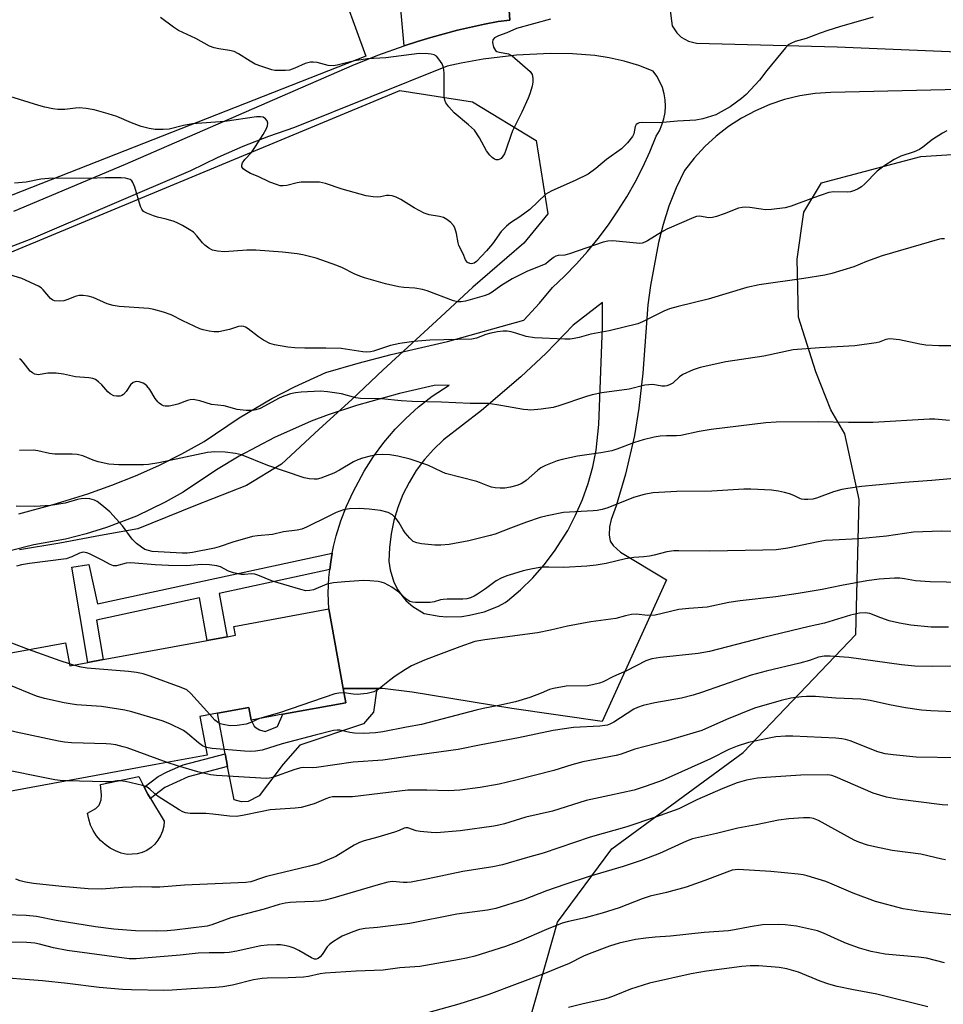
# Model space of a CAD drawing. Units: inches. Extents: x 1303766 to 1309766, y 553447 to 557448.
# Drawn here: x 1308458 to 1308720, y 554595 to 554874 of the extents above; entities that cross this region are included whole.
import ezdxf

# ---------------------------------------------------------------- set-up
doc = ezdxf.new("R2010")
doc.units = ezdxf.units.IN
doc.header["$MEASUREMENT"] = 0
for name, color, linetype in [('BLDG-Footprint', 5, 'Continuous'), ('CULTRL-Pad', 6, 'Continuous'), ('NTRL-Pasture Land', 2, 'Continuous'), ('NTRL-Trees', 3, 'Continuous'), ('TRANS-Driveway', 251, 'Continuous'), ('TRANS-Non Street Sidewalk', 7, 'Continuous'), ('Undefined', 1, 'Continuous')]:
    doc.layers.add(name, color=color, linetype=linetype)

msp = doc.modelspace()

# ---------------------------------------------------------------- linework, layer by layer
at = {"layer": 'BLDG-Footprint', "elevation": 424.85}
msp.add_lwpolyline([(1308545.59, 554707.12), (1308549.7, 554684.52), (1308550.44, 554680.47), (1308532.6, 554677.19), (1308523.54, 554675.52), (1308522.87, 554679.17), (1308514.04, 554677.55), (1308509.02, 554676.62), (1308511.04, 554665.62), (1308496.5, 554662.94), (1308491.83, 554662.08), (1308433.88, 554651.42), (1308426.89, 554689.44), (1308470.89, 554697.53), (1308472.1, 554690.99), (1308477.15, 554691.92), (1308481.55, 554692.73), (1308511.11, 554698.17), (1308516.73, 554699.2), (1308519.11, 554699.64), (1308518.63, 554702.18)], close=True, dxfattribs=at)
at = {"layer": 'CULTRL-Pad'}
for points in [[(1308555.45, 554674.46), (1308537.4, 554668.4), (1308532.67, 554663.06), (1308525.84, 554654.01), (1308522.72, 554652.41), (1308520.82, 554652.33), (1308518.77, 554652.94), (1308516.86, 554662.38), (1308516.54, 554663.97), (1308516.18, 554665.96), (1308514.04, 554677.55), (1308522.87, 554679.17), (1308523.54, 554675.52), (1308524.45, 554673.83), (1308524.96, 554673.33), (1308525.96, 554672.76), (1308527.54, 554672.34), (1308531.04, 554673.71), (1308532.6, 554677.19), (1308550.44, 554680.47), (1308549.7, 554684.52), (1308559.21, 554684.51), (1308558.31, 554677.77)], [(1308491.23, 554637.54), (1308488.36, 554637.37), (1308486.67, 554637.76), (1308485.04, 554638.38), (1308483.5, 554639.19), (1308482.08, 554640.19), (1308480.79, 554641.37), (1308479.68, 554642.7), (1308478.73, 554644.17), (1308477.99, 554645.74), (1308477.45, 554647.4), (1308477.14, 554649.11), (1308479.44, 554650.43), (1308480.41, 554651.39), (1308480.95, 554652.94), (1308481.06, 554654.23), (1308480.78, 554657.27), (1308491.66, 554659.55), (1308493.22, 554656.52), (1308494.24, 554654.53), (1308494.98, 554653.29), (1308498.85, 554646.83), (1308498.73, 554645.4), (1308498.39, 554643.99), (1308497.85, 554642.66), (1308497.11, 554641.42), (1308496.2, 554640.31), (1308495.13, 554639.34), (1308493.92, 554638.55), (1308492.62, 554637.94)]]:
    msp.add_lwpolyline(points, close=True, dxfattribs=at)
at = {"layer": 'NTRL-Pasture Land'}
msp.add_lwpolyline([(1308589.77, 554544.97), (1308610.55, 554618.11), (1308625.97, 554639.01), (1308663.22, 554666.37), (1308695.27, 554699.89), (1308696.16, 554738.19), (1308692.14, 554756.83), (1308688.19, 554763.71), (1308683.9, 554774.51), (1308678.95, 554790.01), (1308678.55, 554806.47), (1308680.52, 554819.81), (1308685.49, 554828.15), (1308713.68, 554835.66), (1308753.49, 554838.23)], dxfattribs=at)
at = {"layer": 'NTRL-Trees'}
for points in [[(1308547.73, 554887.32), (1308556.12, 554864.09), (1308363.54, 554788.46)], [(1308440.47, 554802.3), (1308565.8, 554854.41), (1308586.45, 554851.18), (1308604.52, 554840.21), (1308607.78, 554819.38), (1308600.99, 554811.03), (1308586.47, 554798.5), (1308576.23, 554788.95), (1308561.09, 554775.02), (1308552.14, 554766.6), (1308542.91, 554758.18), (1308532.16, 554748.2), (1308522.26, 554742.23), (1308507.73, 554736.53), (1308491.39, 554729.88), (1308480.76, 554727.98), (1308469.25, 554725.84), (1308457.75, 554723.88)]]:
    msp.add_lwpolyline(points, dxfattribs=at)
at = {"layer": 'TRANS-Driveway'}
msp.add_lwpolyline([(1308596.08, 554888.78), (1308597.05, 554874.39), (1308593.73, 554874.02), (1308589.86, 554873.21), (1308582.16, 554871.48), (1308578.34, 554870.51), (1308574.54, 554869.44), (1308570.75, 554868.31), (1308567.01, 554867.07), (1308562.42, 554917.2), (1308567.35, 554919.65), (1308568.29, 554915.57), (1308574.86, 554917.09), (1308578.33, 554890.2), (1308580.63, 554887.73)], close=True, dxfattribs=at)
for points in [[(1308639.63, 554899.38, 0), (1308643.14, 554872.78, 0), (1308644.4, 554870.78, 0), (1308645.68, 554869.55, 0), (1308647.69, 554868.39, 0), (1308649.99, 554867.81, 0), (1308689.96, 554866.78, 0), (1308733.21, 554864.97, 0), (1308759.31, 554865.74, 0), (1308764.12, 554866.18, 0), (1308768.92, 554866.83, 0), (1308773.67, 554867.7, 0), (1308778.39, 554868.78, 0), (1308783.05, 554870.06, 0), (1308787.65, 554871.56, 0), (1308792.17, 554873.26, 0), (1308796.62, 554875.16, 0)], [(1308456.22, 554820.14, 0), (1308487.9, 554833.49, 0), (1308552.24, 554861.51, 0), (1308559.56, 554864.46, 0), (1308567.01, 554867.07, 0), (1308570.75, 554868.31, 0), (1308574.54, 554869.44, 0), (1308578.34, 554870.51, 0), (1308582.16, 554871.48, 0), (1308589.86, 554873.21, 0), (1308593.73, 554874.02, 0), (1308597.05, 554874.39, 0), (1308596.08, 554888.78, 0)], [(1308457.56, 554734.14, 0), (1308467.33, 554736.83, 0), (1308477.15, 554739.85, 0), (1308484.01, 554742.25, 0), (1308490.76, 554744.93, 0), (1308497.38, 554747.91, 0), (1308503.86, 554751.18, 0), (1308510.19, 554754.72, 0), (1308520.15, 554761.43, 0), (1308529.45, 554766.91, 0), (1308535.84, 554770.22, 0), (1308544.76, 554774.26, 0), (1308553.98, 554776.96, 0), (1308563.28, 554779.41, 0), (1308579.34, 554783.04, 0), (1308601, 554789.13, 0), (1308605.42, 554793.98, 0), (1308609.1, 554798.41, 0), (1308612.57, 554801.69, 0), (1308615.91, 554805.12, 0), (1308619.09, 554808.69, 0), (1308622.12, 554812.39, 0), (1308624.99, 554816.22, 0), (1308627.69, 554820.16, 0), (1308630.22, 554824.22, 0), (1308632.58, 554828.39, 0), (1308634.75, 554832.65, 0), (1308636.74, 554837, 0), (1308638.54, 554841.43, 0), (1308639.47, 554842.97, 0), (1308640.21, 554844.61, 0), (1308640.75, 554846.33, 0), (1308641.09, 554848.1, 0), (1308641.22, 554849.9, 0), (1308641.14, 554851.69, 0), (1308640.85, 554853.47, 0), (1308640.34, 554855.2, 0), (1308639.64, 554856.86, 0), (1308638.75, 554858.43, 0), (1308637.69, 554859.88, 0), (1308633.62, 554861.45, 0), (1308629.46, 554862.72, 0), (1308625.21, 554863.68, 0), (1308621.1, 554864.31, 0), (1308614.77, 554864.75, 0), (1308608.42, 554864.87, 0), (1308598.9, 554864.45, 0), (1308589.45, 554863.32, 0), (1308583.2, 554862.17, 0), (1308579.23, 554861.27, 0), (1308535.91, 554843.89, 0), (1308528.52, 554841.35, 0), (1308521.24, 554838.52, 0), (1308514.08, 554835.38, 0), (1308506.31, 554831.58, 0), (1308461, 554812.2, 0), (1308446.11, 554806.45, 0)], [(1308740.88, 554855.03, 0), (1308688.11, 554853.84, 0), (1308683.69, 554853.53, 0), (1308679.31, 554852.84, 0), (1308675, 554851.79, 0), (1308670.8, 554850.39, 0), (1308666.73, 554848.63, 0), (1308662.82, 554846.55, 0), (1308659.1, 554844.14, 0), (1308655.6, 554841.43, 0), (1308652.33, 554838.44, 0), (1308649.33, 554835.18, 0), (1308646.61, 554831.68, 0), (1308644.22, 554826.71, 0), (1308642.18, 554821.57, 0), (1308640.51, 554816.31, 0), (1308639.26, 554811.21, 0), (1308636.98, 554798.98, 0), (1308636.16, 554793.53, 0), (1308634.76, 554774.09, 0), (1308633.6, 554764.16, 0), (1308632.38, 554756.43, 0), (1308629.88, 554745.45, 0), (1308627.24, 554736.37, 0), (1308625.81, 554732.57, 0), (1308625.28, 554730.42, 0), (1308625.23, 554728.16, 0), (1308625.54, 554726.38, 0), (1308626.39, 554725.18, 0), (1308628.41, 554723.22, 0), (1308641.5, 554715.38, 0), (1308623.27, 554675.18, 0), (1308597.6, 554678.81, 0), (1308569.25, 554683.47, 0), (1308560.84, 554684.51, 0), (1308559.21, 554684.51, 0), (1308549.7, 554684.52, 0), (1308545.59, 554707.12, 0), (1308545.46, 554711.59, 0), (1308545.65, 554716.05, 0), (1308545.89, 554718.28, 0), (1308546.19, 554720.49, 0), (1308546.6, 554723, 0), (1308546.94, 554724.9, 0), (1308547.67, 554727.88, 0), (1308548.99, 554732.16, 0), (1308550.6, 554736.33, 0), (1308552.49, 554740.38, 0), (1308555.67, 554746.26, 0), (1308558.32, 554750.42, 0), (1308561.26, 554754.39, 0), (1308564.47, 554758.14, 0), (1308567.44, 554761.19, 0), (1308571.11, 554764.49, 0), (1308574.99, 554767.53, 0), (1308579.74, 554770.7, 0), (1308575.49, 554770.6, 0), (1308565.68, 554768.36, 0), (1308553.43, 554764.93, 0), (1308545.39, 554762.28, 0), (1308540.57, 554760.5, 0), (1308530.23, 554755.83, 0), (1308520.19, 554750.51, 0), (1308513.69, 554746.62, 0), (1308504.25, 554740.28, 0), (1308499.17, 554737.44, 0), (1308490.98, 554733.52, 0), (1308482.5, 554730.26, 0), (1308476.71, 554728.46, 0), (1308470.84, 554726.97, 0), (1308461.9, 554725.32, 0), (1308454.79, 554723.5, 0)]]:
    msp.add_polyline3d(points, dxfattribs=at)
msp.add_polyline3d([(1308600.17, 554773.05, 0), (1308588.98, 554763.52, 0), (1308578.16, 554755.13, 0), (1308575.33, 554752.45, 0), (1308572.75, 554749.53, 0), (1308570.43, 554746.4, 0), (1308568.38, 554743.08, 0), (1308566.63, 554739.59, 0), (1308565.19, 554735.97, 0), (1308564.07, 554732.24, 0), (1308563.27, 554728.42, 0), (1308562.81, 554724.55, 0), (1308562.68, 554720.65, 0), (1308562.99, 554718.22, 0), (1308564.08, 554714.72, 0), (1308565.21, 554712.55, 0), (1308566.62, 554710.55, 0), (1308567.61, 554709.45, 0), (1308569.43, 554707.81, 0), (1308572.69, 554705.81, 0), (1308576.96, 554705.05, 0), (1308579.12, 554704.89, 0), (1308583.38, 554705.02, 0), (1308585.52, 554705.32, 0), (1308589.73, 554706.34, 0), (1308593.75, 554707.95, 0), (1308595.67, 554708.96, 0), (1308596.39, 554709.38, 0), (1308600.07, 554712.55, 0), (1308603.52, 554715.98, 0), (1308606.73, 554719.63, 0), (1308609.67, 554723.5, 0), (1308613.43, 554729.42, 0), (1308615.67, 554733.73, 0), (1308617.61, 554738.18, 0), (1308619.23, 554742.77, 0), (1308620.53, 554747.45, 0), (1308621.49, 554752.21, 0), (1308622.32, 554759.54, 0), (1308623.36, 554787.25, 0), (1308623.32, 554794.16, 0), (1308615, 554787.68, 0), (1308607.3, 554779.76, 0)], close=True, dxfattribs=at)
at = {"layer": 'TRANS-Non Street Sidewalk'}
for points in [[(1308545.89, 554718.28), (1308514.51, 554711.49), (1308516.73, 554699.2), (1308511.11, 554698.17), (1308508.92, 554710.28), (1308479.67, 554703.96), (1308481.55, 554692.73), (1308477.15, 554691.92), (1308472.63, 554718.96), (1308477.51, 554719.77), (1308479.92, 554708.59), (1308546.6, 554723), (1308546.19, 554720.49)], [(1308499.07, 554656.37), (1308494.98, 554653.29), (1308494.24, 554654.53), (1308493.22, 554656.52), (1308497.18, 554659.5), (1308499.73, 554660.82), (1308504.26, 554662.85), (1308516.18, 554665.96), (1308516.54, 554663.97), (1308516.86, 554662.38), (1308505.67, 554659.45)]]:
    msp.add_lwpolyline(points, close=True, dxfattribs=at)
at = {"layer": 'Undefined'}
msp.add_line((1308473.1, 554691.17, 426), (1308472.01, 554691.5, 426), dxfattribs=at)
for points, elevation in [([(1308700.21, 554875.17), (1308690.58, 554872.46), (1308687.25, 554871.42), (1308685.15, 554870.71), (1308681.13, 554869.17), (1308678.06, 554868.26), (1308676.77, 554867.76), (1308676.07, 554867.32), (1308675.24, 554866.49), (1308669.95, 554860.03), (1308667.89, 554857.34), (1308664.09, 554853.21), (1308662.77, 554852.12), (1308659.53, 554849.78), (1308657.04, 554848.3), (1308655.5, 554847.5), (1308651.84, 554846.37), (1308649.84, 554845.96), (1308644.62, 554845.67), (1308639.42, 554845.15), (1308634.61, 554845.33), (1308633.77, 554845.22), (1308633.31, 554845.01), (1308632.91, 554844.7), (1308632.56, 554844.14), (1308632.2, 554842.08), (1308631.87, 554841.32), (1308630.38, 554839.48), (1308628.71, 554837.8), (1308624.48, 554834.75), (1308621.4, 554832.2), (1308619.27, 554830.63), (1308615.55, 554828.83), (1308608.89, 554825.89), (1308607.86, 554825.36), (1308607.21, 554824.91), (1308602.71, 554820.61), (1308599.82, 554818.51), (1308597.17, 554816.76), (1308596.1, 554815.89), (1308594.59, 554814.31), (1308592.08, 554810.81), (1308590.42, 554808.8), (1308587.56, 554805.85), (1308586.87, 554805.36), (1308586.15, 554805.17), (1308585.68, 554805.25), (1308585.02, 554805.56), (1308584.66, 554805.88), (1308584.4, 554806.29), (1308583.73, 554808.03), (1308582.54, 554810.32), (1308582.32, 554811.15), (1308581.91, 554813.73), (1308581.42, 554815.35), (1308581.05, 554816.08), (1308580.29, 554816.91), (1308579.15, 554817.78), (1308578.15, 554818.3), (1308577.01, 554818.59), (1308574.08, 554819.08), (1308572.7, 554819.56), (1308569.81, 554821.1), (1308566.04, 554823.44), (1308564.74, 554824.11), (1308563.63, 554824.45), (1308562.79, 554824.58), (1308562.01, 554824.55), (1308560.31, 554824.19), (1308559.57, 554824.11), (1308558.19, 554824.2), (1308556.25, 554824.5), (1308549.43, 554826.35), (1308544.7, 554827.95), (1308542.98, 554828.3), (1308540.96, 554828.36), (1308537.77, 554828.3), (1308536.66, 554828.13), (1308533.71, 554827.37), (1308532.61, 554827.27), (1308531.79, 554827.34), (1308530.73, 554827.66), (1308528.91, 554828.39), (1308525.59, 554829.95), (1308523.38, 554830.83), (1308521.93, 554831.66), (1308521.31, 554832.14), (1308520.93, 554832.69), (1308520.92, 554833.13), (1308521.15, 554833.84), (1308521.75, 554834.75), (1308523.62, 554836.81), (1308524.82, 554838.45), (1308526.98, 554841.91), (1308527.78, 554843.39), (1308528.22, 554844.38), (1308528.34, 554845.1), (1308528.11, 554845.78), (1308527.65, 554846.37), (1308527.01, 554846.76), (1308526.22, 554846.9), (1308525.09, 554846.88), (1308516.09, 554845.55), (1308506.89, 554844.95), (1308504.37, 554844.47), (1308500.27, 554843.41), (1308498.58, 554843.31), (1308496.31, 554843.35), (1308494.62, 554843.62), (1308492.38, 554844.2), (1308489.61, 554845.24), (1308485.46, 554847), (1308483.01, 554847.78), (1308478.97, 554848.88), (1308476.73, 554849.25), (1308474.77, 554849.43), (1308473.66, 554849.36), (1308470.62, 554848.95), (1308468.68, 554848.98), (1308467.28, 554849.14), (1308464.97, 554849.63), (1308463.26, 554850.09), (1308455.08, 554852.65)], 440), ([(1308608.55, 554874.61), (1308598.94, 554871.97), (1308596.11, 554870.75), (1308593.78, 554869.95), (1308592.61, 554869.31), (1308592.16, 554868.79), (1308592.07, 554868.06), (1308592.41, 554866.69), (1308592.63, 554866.19), (1308592.95, 554865.77), (1308593.34, 554865.5), (1308594.04, 554865.24), (1308596.65, 554864.75), (1308597.63, 554864.18), (1308602.75, 554859.76), (1308603.39, 554858.88), (1308603.57, 554857.85), (1308603.52, 554856.74), (1308603.34, 554855.61), (1308602.73, 554853.48), (1308602.25, 554852.21), (1308600.4, 554848.25), (1308597.79, 554842.96), (1308597.28, 554841.61), (1308596.01, 554837.72), (1308595.45, 554836.41), (1308595.06, 554835.69), (1308594.58, 554835.09), (1308594.17, 554834.83), (1308593.67, 554834.71), (1308593.14, 554834.72), (1308592.64, 554834.89), (1308591.95, 554835.38), (1308591.3, 554836), (1308590.4, 554837.2), (1308588.44, 554840.89), (1308586.93, 554843.07), (1308585.28, 554844.66), (1308581.21, 554848.02), (1308579.67, 554849.73), (1308578.83, 554850.86), (1308578.51, 554851.61), (1308578.39, 554852.44), (1308578.33, 554859.42), (1308578.2, 554860.88), (1308577.8, 554861.91), (1308576.88, 554863.3), (1308576.17, 554864.12), (1308575.52, 554864.54), (1308574.72, 554864.73), (1308573.86, 554864.81), (1308571.23, 554864.86), (1308561.8, 554863.68), (1308556.59, 554863.42), (1308552.91, 554862.76), (1308548.02, 554861.6), (1308546.85, 554861.42), (1308545.39, 554861.48), (1308542.26, 554862.3), (1308541.2, 554862.44), (1308540.41, 554862.44), (1308538.92, 554862.07), (1308536, 554860.68), (1308534.44, 554860.17), (1308533.28, 554860.04), (1308531.49, 554860.02), (1308530.3, 554860.09), (1308529.44, 554860.26), (1308526.61, 554861.17), (1308524.68, 554861.9), (1308523.3, 554862.67), (1308519.94, 554864.82), (1308518.73, 554865.43), (1308517.46, 554865.76), (1308514.39, 554866.18), (1308513.04, 554866.53), (1308511.73, 554866.99), (1308507.89, 554869.12), (1308502.94, 554871.44), (1308501.53, 554872.35), (1308497.84, 554875.09)], 442), ([(1308721.12, 554842.88), (1308719.81, 554842.26), (1308717.05, 554840.48), (1308714.29, 554838.27), (1308713.33, 554837.61), (1308711.77, 554836.96), (1308708.04, 554835.77), (1308706.12, 554834.79), (1308703.18, 554832.85), (1308701.28, 554831.47), (1308697.67, 554827.78), (1308696.85, 554827.05), (1308695.9, 554826.45), (1308694.83, 554825.95), (1308693.77, 554825.64), (1308692.74, 554825.51), (1308689.02, 554825.57), (1308687.61, 554825.38), (1308683.24, 554823.94), (1308676.85, 554821.56), (1308675.15, 554821.1), (1308671.34, 554820.62), (1308669.58, 554820.52), (1308668.4, 554820.63), (1308665.17, 554821.14), (1308664.06, 554821.21), (1308662.97, 554821.18), (1308661.89, 554820.92), (1308657.9, 554819.35), (1308655.69, 554818.58), (1308654.59, 554818.27), (1308653.45, 554818.23), (1308650.94, 554818.66), (1308649.97, 554818.58), (1308649.25, 554818.34), (1308641.58, 554815.03), (1308640.05, 554814.17), (1308636.09, 554811.7), (1308635.32, 554811.3), (1308634.61, 554811.05), (1308633.82, 554810.96), (1308632.95, 554810.99), (1308626.24, 554811.64), (1308624.85, 554811.56), (1308623.55, 554811.3), (1308613.95, 554807.96), (1308612.63, 554807.65), (1308610.74, 554807.53), (1308610.06, 554807.37), (1308609.36, 554806.96), (1308607.93, 554805.67), (1308607.22, 554805.19), (1308606.14, 554804.7), (1308601.98, 554803.09), (1308597.64, 554800.88), (1308594.47, 554798.94), (1308592, 554797.08), (1308591.06, 554796.53), (1308589.7, 554796.05), (1308584.42, 554794.56), (1308583.15, 554794.35), (1308582.13, 554794.4), (1308581.05, 554794.65), (1308573.56, 554797.44), (1308572.22, 554797.87), (1308569.99, 554798.24), (1308566.89, 554798.38), (1308565.45, 554798.58), (1308561.68, 554799.46), (1308555.74, 554801.2), (1308554.4, 554801.66), (1308552.85, 554802.32), (1308549.49, 554804.03), (1308547.85, 554804.71), (1308542, 554806.8), (1308538.28, 554807.75), (1308536.67, 554808.02), (1308532.42, 554808.47), (1308524.86, 554809), (1308522.34, 554809), (1308515.97, 554808.54), (1308513.98, 554808.72), (1308512.6, 554809.04), (1308511.56, 554809.58), (1308510.38, 554810.45), (1308509.78, 554811.08), (1308508.18, 554813.13), (1308507.18, 554814.13), (1308506.01, 554814.92), (1308504.05, 554816.08), (1308502.79, 554816.72), (1308501.68, 554817.14), (1308499.4, 554817.83), (1308496.96, 554818.41), (1308495.86, 554818.76), (1308493.99, 554819.5), (1308493.04, 554820.04), (1308492.54, 554820.67), (1308492.19, 554821.45), (1308490.5, 554826.91), (1308489.97, 554828.27), (1308489.66, 554828.71), (1308489.2, 554829.06), (1308487.85, 554829.48), (1308486.69, 554829.61), (1308484.96, 554829.62), (1308482.1, 554829.58), (1308477.47, 554829.34), (1308468.75, 554829.47), (1308466.11, 554829.41), (1308463.84, 554829.21), (1308459.67, 554828.3), (1308456.34, 554828.06)], 438), ([(1308720.38, 554812.25), (1308719.53, 554812.24), (1308718.97, 554812.14), (1308702.71, 554807.38), (1308698.31, 554805.84), (1308694.69, 554804.27), (1308688.43, 554802.44), (1308686.41, 554801.97), (1308680.52, 554800.97), (1308667.81, 554799.14), (1308664.33, 554798.4), (1308653.35, 554795.09), (1308644.82, 554793.03), (1308642.32, 554792.35), (1308640.72, 554791.67), (1308634.7, 554788.66), (1308633.33, 554788.13), (1308625.22, 554786.08), (1308619.97, 554785.13), (1308616.74, 554784.21), (1308615.28, 554783.91), (1308614.1, 554783.75), (1308612.62, 554783.74), (1308604.01, 554784.16), (1308601.66, 554784.54), (1308598.75, 554785.5), (1308597.37, 554785.88), (1308596.25, 554786.03), (1308595.14, 554786), (1308593.47, 554785.82), (1308591.65, 554785.48), (1308590.17, 554785.03), (1308587.56, 554784.06), (1308586.23, 554783.78), (1308574.26, 554783.47), (1308569.76, 554783.08), (1308565.81, 554782.53), (1308563.08, 554781.97), (1308558.33, 554780.3), (1308557.49, 554780.11), (1308556.37, 554780.03), (1308555.25, 554780.14), (1308549.09, 554781.14), (1308544.73, 554781.22), (1308538.84, 554781.18), (1308535.95, 554781.28), (1308533.93, 554781.5), (1308530.17, 554782.15), (1308528.82, 554782.56), (1308527.11, 554783.44), (1308525.69, 554784.41), (1308522.67, 554786.68), (1308521.94, 554787.13), (1308521.44, 554787.34), (1308520.73, 554787.45), (1308520, 554787.39), (1308517.46, 554786.47), (1308514.41, 554785.87), (1308513.02, 554785.79), (1308511.63, 554785.98), (1308509.98, 554786.36), (1308508.98, 554786.71), (1308504.19, 554788.98), (1308500.85, 554790.67), (1308498.68, 554791.41), (1308495.91, 554792.17), (1308494.49, 554792.44), (1308486.13, 554793.07), (1308484.36, 554793.3), (1308482.71, 554793.8), (1308478.7, 554795.55), (1308477.29, 554795.93), (1308475.85, 554796.13), (1308474.71, 554796.12), (1308473.63, 554795.84), (1308471.5, 554795.02), (1308470.41, 554794.68), (1308469.06, 554794.52), (1308467.73, 554794.61), (1308467.24, 554794.79), (1308466.58, 554795.27), (1308464.55, 554797.79), (1308463.94, 554798.34), (1308463.22, 554798.76), (1308458.43, 554800.96), (1308452.54, 554802.8)], 436), ([(1308724.17, 554781.86), (1308718.85, 554781.82), (1308715.14, 554782.07), (1308713.42, 554782.33), (1308707.63, 554783.53), (1308704.86, 554783.84), (1308703.81, 554783.69), (1308701.9, 554782.92), (1308701.06, 554782.7), (1308694.97, 554781.85), (1308684.92, 554781.32), (1308677.5, 554780.7), (1308669.12, 554778.95), (1308658.31, 554777.28), (1308651.05, 554775.74), (1308649.1, 554775.02), (1308646.11, 554773.67), (1308645.17, 554773.01), (1308643.27, 554771.29), (1308642.32, 554770.75), (1308641.56, 554770.47), (1308641.02, 554770.39), (1308640.17, 554770.41), (1308637.65, 554770.86), (1308636.48, 554770.81), (1308635.32, 554770.64), (1308630.89, 554769.56), (1308623.17, 554768.47), (1308620.42, 554767.94), (1308618.78, 554767.46), (1308610.9, 554764.79), (1308609.29, 554764.34), (1308605.92, 554763.83), (1308602.93, 554763.63), (1308602.1, 554763.64), (1308600.92, 554763.78), (1308594.47, 554764.93), (1308590.92, 554765.46), (1308585.77, 554765.43), (1308577.57, 554765.89), (1308569.3, 554766.02), (1308566.18, 554766.2), (1308560.61, 554766.79), (1308554.58, 554766.91), (1308553.32, 554767.12), (1308549.19, 554768.25), (1308545.21, 554768.81), (1308543.21, 554768.98), (1308537.76, 554768.74), (1308536.11, 554768.52), (1308534.73, 554768.2), (1308532.81, 554767.58), (1308531.48, 554767.03), (1308526.16, 554764.1), (1308524.93, 554763.64), (1308523.99, 554763.47), (1308522.15, 554763.48), (1308519.59, 554763.75), (1308515.91, 554764.83), (1308512.31, 554765.22), (1308509, 554766.2), (1308507.09, 554766.57), (1308506.27, 554766.53), (1308505.46, 554766.35), (1308502.72, 554765.29), (1308501.62, 554764.97), (1308500.24, 554764.74), (1308499.15, 554764.72), (1308498.63, 554764.85), (1308498.13, 554765.1), (1308497.44, 554765.59), (1308497.02, 554765.98), (1308496.34, 554766.92), (1308494.83, 554769.46), (1308493.94, 554770.49), (1308493.33, 554771), (1308492.86, 554771.28), (1308491.77, 554771.66), (1308490.94, 554771.71), (1308490.07, 554771.41), (1308489.33, 554770.74), (1308488.08, 554768.88), (1308487.33, 554768.05), (1308486.88, 554767.74), (1308486.4, 554767.56), (1308485.34, 554767.52), (1308484.55, 554767.69), (1308483.54, 554768.25), (1308482.89, 554768.81), (1308481.2, 554770.74), (1308480.25, 554771.67), (1308479.4, 554772.27), (1308478.62, 554772.55), (1308477.49, 554772.74), (1308473.67, 554773.07), (1308470.24, 554773.81), (1308468.17, 554774.05), (1308465.8, 554774.11), (1308463.11, 554773.65), (1308462.14, 554773.8), (1308461.49, 554774.14), (1308460.86, 554774.7), (1308458.84, 554777.22), (1308458.26, 554777.84), (1308457.83, 554778.15)], 434), ([(1308721.86, 554760.64), (1308717.64, 554760.98), (1308716.16, 554761), (1308700.17, 554760.1), (1308693.12, 554760.09), (1308684.59, 554760.26), (1308672.58, 554760.19), (1308669.71, 554759.97), (1308654.14, 554758.06), (1308650.72, 554757.48), (1308645.6, 554756.38), (1308644.36, 554756.3), (1308641.5, 554756.34), (1308639.72, 554756.19), (1308637.99, 554755.88), (1308634.89, 554755.15), (1308632.44, 554754.44), (1308627.38, 554752.49), (1308626, 554752.06), (1308622.85, 554751.48), (1308616.25, 554750.51), (1308611.88, 554749.57), (1308610.45, 554749.17), (1308607.15, 554747.86), (1308605.84, 554747.19), (1308604.9, 554746.47), (1308601.67, 554743.58), (1308601, 554743.09), (1308600.26, 554742.68), (1308598.96, 554742.14), (1308597.22, 554741.68), (1308595.6, 554741.45), (1308594.24, 554741.4), (1308592.88, 554741.49), (1308591.82, 554741.72), (1308590.78, 554742.07), (1308588.43, 554743.08), (1308587.61, 554743.36), (1308578.77, 554745.64), (1308577.67, 554746.08), (1308573.76, 554747.95), (1308568.69, 554749.71), (1308565.22, 554750.54), (1308562.9, 554750.9), (1308560.88, 554750.97), (1308559.13, 554750.86), (1308557.4, 554750.56), (1308555.13, 554749.97), (1308553.86, 554749.48), (1308552.66, 554748.9), (1308548.69, 554746.52), (1308547.06, 554745.69), (1308543.32, 554744.23), (1308542.28, 554744), (1308541.47, 554743.95), (1308540.04, 554744.07), (1308538.65, 554744.37), (1308528.31, 554747.82), (1308520.83, 554750.88), (1308519.11, 554751.25), (1308516.19, 554751.61), (1308513.29, 554751.76), (1308511.13, 554751.6), (1308497.32, 554748.63), (1308494.41, 554748.15), (1308492.95, 554748.05), (1308486.01, 554748.01), (1308483.14, 554748.28), (1308480.08, 554748.95), (1308478.71, 554749.37), (1308475.75, 554750.65), (1308474.21, 554751.01), (1308472.75, 554751.11), (1308467.84, 554751.07), (1308466.29, 554751.3), (1308462.98, 554752.02), (1308461.87, 554752.19), (1308457.8, 554752.1)], 432), ([(1308732.76, 554745), (1308716.78, 554743.57), (1308709.08, 554743.01), (1308696.82, 554741.87), (1308693, 554741.34), (1308691.3, 554741.02), (1308688.95, 554740.35), (1308684.12, 554738.59), (1308683.02, 554738.35), (1308681.58, 554738.21), (1308680.71, 554738.21), (1308679.86, 554738.35), (1308679.32, 554738.53), (1308677.63, 554739.36), (1308676.4, 554739.84), (1308675.04, 554740.23), (1308673.3, 554740.58), (1308671.26, 554740.83), (1308665.45, 554741.17), (1308663.42, 554741.15), (1308654.39, 554740.61), (1308644.43, 554740.45), (1308639.35, 554740.24), (1308637.63, 554740.09), (1308635.18, 554739.67), (1308632.15, 554738.77), (1308624.88, 554735.87), (1308623.23, 554735.35), (1308621.84, 554735.08), (1308620.65, 554734.96), (1308612.23, 554734.48), (1308607.59, 554733.57), (1308605.58, 554733.05), (1308601.78, 554731.76), (1308597.17, 554730.08), (1308592.86, 554728.4), (1308591.47, 554727.95), (1308585.37, 554726.48), (1308579.76, 554725.47), (1308577.42, 554725.25), (1308575.68, 554725.26), (1308571.96, 554725.6), (1308570.6, 554725.9), (1308569.6, 554726.32), (1308568.58, 554727.22), (1308567.32, 554728.72), (1308566.69, 554729.64), (1308565.62, 554731.55), (1308564.65, 554732.89), (1308563.65, 554733.85), (1308562.43, 554734.49), (1308560.26, 554735.12), (1308557.11, 554735.51), (1308554.23, 554735.68), (1308551.46, 554735.56), (1308549.79, 554735.26), (1308547.7, 554734.47), (1308545.63, 554733.52), (1308539.29, 554730.32), (1308537.95, 554729.79), (1308536.6, 554729.5), (1308532.76, 554728.98), (1308529.58, 554728.24), (1308525.41, 554727.91), (1308523.96, 554727.69), (1308518.36, 554726.12), (1308514.52, 554724.74), (1308513.14, 554724.35), (1308506.88, 554723.11), (1308505.43, 554722.92), (1308503.98, 554722.93), (1308495.47, 554723.48), (1308494.39, 554723.69), (1308493.39, 554724.04), (1308492.41, 554724.65), (1308491.03, 554725.73), (1308489.76, 554726.93), (1308487.01, 554730.76), (1308483.44, 554734.69), (1308481.2, 554736.58), (1308479.8, 554737.62), (1308479.06, 554738.01), (1308477.76, 554738.37), (1308476.39, 554738.52), (1308475.28, 554738.43), (1308474.25, 554738.19), (1308470.74, 554737.14), (1308466.57, 554736.52), (1308462.15, 554736.18), (1308456.89, 554736.35)], 430), ([(1308725.92, 554729.16), (1308719.58, 554729.24), (1308711.62, 554728.91), (1308703.99, 554727.76), (1308696.14, 554726.99), (1308688.65, 554726.7), (1308686.63, 554726.55), (1308684.59, 554726.21), (1308675.96, 554724.41), (1308672.6, 554723.94), (1308668.83, 554723.78), (1308653.81, 554723.55), (1308645, 554723.64), (1308643.53, 554723.59), (1308641.59, 554723.3), (1308638.01, 554722.39), (1308636.65, 554722.11), (1308635.01, 554721.9), (1308632.19, 554721.7), (1308629.82, 554721.35), (1308624.4, 554720.02), (1308621.5, 554719.58), (1308618.87, 554719.29), (1308612.33, 554718.91), (1308608.08, 554718.99), (1308606.06, 554718.96), (1308603.44, 554718.51), (1308600.84, 554717.92), (1308598.04, 554717.14), (1308596.12, 554716.52), (1308594.52, 554715.9), (1308593.16, 554715.12), (1308590.08, 554712.84), (1308587.87, 554711.34), (1308586.86, 554710.73), (1308585.84, 554710.29), (1308584.78, 554710), (1308583.66, 554709.88), (1308579.25, 554709.9), (1308578.07, 554709.84), (1308577.33, 554709.69), (1308575.52, 554709.12), (1308574.38, 554708.96), (1308570.23, 554709), (1308569.36, 554709.07), (1308568.6, 554709.27), (1308567.76, 554709.79), (1308565.5, 554711.93), (1308563.54, 554713.27), (1308561.46, 554714.4), (1308560.45, 554714.75), (1308559.59, 554714.92), (1308557.23, 554715.14), (1308555.46, 554715.21), (1308550.17, 554714.83), (1308546.94, 554714.5), (1308545.05, 554714.12), (1308541.25, 554712.54), (1308540.18, 554712.32), (1308539.09, 554712.3), (1308537.65, 554712.62), (1308529.64, 554714.99), (1308525.45, 554716.7), (1308524.63, 554716.97), (1308523.65, 554717.07), (1308521.63, 554716.9), (1308520.77, 554716.9), (1308518.51, 554717.38), (1308517.16, 554717.88), (1308514.88, 554719.12), (1308513.81, 554719.41), (1308511.77, 554719.63), (1308509.51, 554719.71), (1308505.32, 554719.4), (1308500.06, 554719.5), (1308496.27, 554719.69), (1308489.37, 554720.25), (1308488.04, 554720.12), (1308485.3, 554719.4), (1308484.51, 554719.37), (1308483.52, 554719.73), (1308481.3, 554720.99), (1308477.7, 554722.78), (1308476.95, 554723.06), (1308475.95, 554723.21), (1308475.45, 554723.18), (1308474.81, 554723.01), (1308472.65, 554721.89), (1308471.08, 554721.39), (1308460.61, 554719.99), (1308458.37, 554719.62), (1308456.92, 554719.3)], 428), ([(1308730.18, 554714.51), (1308716.34, 554714.83), (1308712.23, 554715.14), (1308709.1, 554715.68), (1308707.7, 554715.83), (1308706.24, 554715.82), (1308701.84, 554715.59), (1308698.35, 554715.14), (1308691.14, 554713.81), (1308685.66, 554712.67), (1308678.92, 554711.51), (1308672.53, 554710.6), (1308662.41, 554709.47), (1308659.16, 554708.94), (1308653.03, 554707.63), (1308647.84, 554707.28), (1308645.01, 554706.98), (1308638.28, 554705.34), (1308636.05, 554705.29), (1308632.99, 554705.62), (1308631.56, 554705.51), (1308629.83, 554705.16), (1308627.14, 554704.44), (1308619.96, 554703.45), (1308613.35, 554702.21), (1308608.53, 554701.09), (1308604.85, 554700.34), (1308589.9, 554698.33), (1308587.04, 554697.83), (1308582.78, 554696.39), (1308576, 554693.77), (1308572.79, 554692.61), (1308569.13, 554690.92), (1308567.37, 554689.94), (1308564.47, 554688.01), (1308562.81, 554686.8), (1308560.05, 554684.52), (1308559.33, 554684.05), (1308558.39, 554683.6), (1308557.62, 554683.35), (1308556.49, 554683.14), (1308553.67, 554682.83), (1308552.54, 554682.87), (1308549.93, 554683.26)], 426), ([(1308721.55, 554701.96), (1308716.65, 554701.96), (1308710.84, 554702.5), (1308707.64, 554703.1), (1308704.74, 554703.77), (1308702.34, 554704.58), (1308699.21, 554705.8), (1308697.91, 554706.04), (1308696.25, 554705.88), (1308693.73, 554705.36), (1308686.32, 554703.12), (1308681.97, 554702.16), (1308669.04, 554698.98), (1308653.71, 554695.02), (1308650.48, 554694.46), (1308639.82, 554693.32), (1308637.28, 554692.94), (1308635.59, 554692.35), (1308630.15, 554689.54), (1308626.48, 554687.93), (1308623.51, 554686.41), (1308622.45, 554686.01), (1308620.47, 554685.54), (1308619.04, 554685.3), (1308612.99, 554685.18), (1308609.37, 554684.54), (1308608.3, 554684.23), (1308605.94, 554683.22), (1308602.73, 554682.01), (1308598.62, 554680.78), (1308593.91, 554679.68), (1308589.41, 554678.84), (1308587.48, 554678.41), (1308571.93, 554674.33), (1308567.66, 554673.57), (1308560.94, 554672.18), (1308558.88, 554671.91), (1308555.44, 554671.77), (1308552.95, 554671.82), (1308551.56, 554672), (1308548.77, 554672.66), (1308547.96, 554672.72), (1308546.91, 554672.63), (1308541.78, 554671.24), (1308532.36, 554668.84), (1308526.67, 554667.04), (1308524.77, 554666.68), (1308523.39, 554666.62), (1308521.63, 554666.74), (1308512.51, 554667.5), (1308511.34, 554667.66), (1308510.63, 554667.85)], 424), ([(1308460.35, 554695.59), (1308450.8, 554699.16)], 426), ([(1308472.01, 554691.5), (1308469.36, 554692.37), (1308460.35, 554695.59)], 426), ([(1308728.28, 554690.9), (1308716.94, 554690.76), (1308712.02, 554690.85), (1308708.24, 554691.29), (1308693.22, 554693.31), (1308687.95, 554693.73), (1308686.25, 554693.75), (1308684.68, 554693.42), (1308682.12, 554692.52), (1308679.38, 554691.71), (1308669.77, 554689.49), (1308665.53, 554688.28), (1308663.32, 554687.57), (1308651.45, 554683.39), (1308649.04, 554682.63), (1308645.74, 554681.81), (1308638.19, 554680.45), (1308634.84, 554679.71), (1308633.21, 554679.1), (1308632.19, 554678.61), (1308626.58, 554674.98), (1308625.63, 554674.47), (1308624.7, 554674.12), (1308623.94, 554673.97), (1308622.59, 554673.84), (1308615.06, 554673.42), (1308609.34, 554672.6), (1308599.49, 554670.48), (1308588.9, 554668.53), (1308582.35, 554667.22), (1308569.24, 554665.43), (1308560.91, 554664.2), (1308552.57, 554663.62), (1308542.12, 554662.04), (1308540.97, 554661.98), (1308538.52, 554662.06), (1308537.68, 554661.98), (1308535.95, 554661.56), (1308529.62, 554659.26), (1308528.77, 554659.05), (1308527.91, 554658.96), (1308513.74, 554659.78), (1308512, 554659.96), (1308508.4, 554660.9), (1308502.69, 554662.58), (1308499.75, 554663.54)], 422), ([(1308511.8, 554677.13), (1308506.4, 554683.12), (1308505.3, 554684.1), (1308503.73, 554684.84), (1308494.87, 554688.06), (1308492.92, 554688.72), (1308490.99, 554689.07), (1308488.75, 554689.32), (1308477.01, 554690.31), (1308475.34, 554690.58), (1308473.1, 554691.17)], 426), ([(1308510.63, 554667.85), (1308509.75, 554668.28), (1308508.57, 554669.08), (1308505.48, 554671.77), (1308504.32, 554672.63), (1308500.45, 554674.48), (1308498.28, 554675.32), (1308489.71, 554677.86), (1308487.69, 554678.36), (1308481.06, 554679.42), (1308473.95, 554679.93), (1308472.21, 554680.13), (1308470.46, 554680.44), (1308464.92, 554681.72), (1308462.64, 554682.38), (1308454.8, 554685.6), (1308453.14, 554686.11), (1308451.39, 554686.32), (1308440.52, 554687.23), (1308438.48, 554687.27), (1308436.77, 554686.87), (1308427.88, 554684.06)], 424), ([(1308729.19, 554677.6), (1308716.57, 554678.18), (1308713.91, 554678.4), (1308709.34, 554679.03), (1308704.83, 554679.91), (1308699.34, 554681.1), (1308696.71, 554681.48), (1308689.59, 554681.77), (1308683.76, 554682.25), (1308681.23, 554682.27), (1308679.83, 554682.19), (1308676.75, 554681.74), (1308674.01, 554681.16), (1308666.51, 554678.96), (1308658.49, 554675.73), (1308651.55, 554672.64), (1308641.31, 554669.53), (1308632.46, 554667.26), (1308628.61, 554665.9), (1308627.23, 554665.49), (1308617.77, 554663.68), (1308614.64, 554662.83), (1308609.49, 554661.27), (1308598.71, 554658.45), (1308594.01, 554657.36), (1308588.59, 554656.36), (1308582.78, 554655.63), (1308579.57, 554655.49), (1308573.4, 554655.61), (1308568.05, 554655.61), (1308552.35, 554653.79), (1308551.17, 554653.72), (1308548.04, 554653.78), (1308546.69, 554653.71), (1308545.83, 554653.55), (1308544.78, 554653.21), (1308541.42, 554651.75), (1308537.78, 554650.74), (1308536.04, 554650.52), (1308528.96, 554650.04), (1308526.69, 554649.63), (1308521.13, 554648.42), (1308519.36, 554648.16), (1308517.39, 554648.28), (1308512.71, 554648.87), (1308510.72, 554648.98), (1308506.27, 554649.04), (1308504.92, 554649.25), (1308504.2, 554649.52), (1308503.17, 554650.09), (1308497.16, 554653.87), (1308496.21, 554654.57), (1308494.78, 554655.97), (1308494.08, 554656.48), (1308492.73, 554656.97), (1308487.9, 554658.07), (1308486.28, 554658.3), (1308485.49, 554658.27), (1308483.92, 554658.06), (1308482.2, 554658.02), (1308471.15, 554658.28)], 420), ([(1308549.93, 554683.26), (1308548.43, 554683.24), (1308547.31, 554683), (1308531.63, 554677.6), (1308525.93, 554675.96)], 426), ([(1308499.75, 554663.54), (1308488.38, 554667.64), (1308487.27, 554667.99), (1308485.11, 554668.48), (1308483.75, 554668.69), (1308482.4, 554668.79), (1308472.57, 554669.13), (1308470.58, 554669.27), (1308468.84, 554669.57), (1308456.81, 554672.11), (1308455.68, 554672.44), (1308454.61, 554672.89), (1308446.17, 554676.76), (1308445.12, 554677.15), (1308444.28, 554677.32), (1308438.69, 554677.62), (1308436.97, 554677.52), (1308436.14, 554677.25), (1308434.8, 554676.6), (1308431.09, 554674.66), (1308429.76, 554673.83)], 422), ([(1308525.93, 554675.96), (1308523.45, 554674.86), (1308522.1, 554674.44), (1308519.62, 554673.98), (1308517.62, 554673.95), (1308515.62, 554674.27), (1308514.8, 554674.51), (1308514.25, 554674.76), (1308513.25, 554675.56), (1308511.8, 554677.13)], 426), ([(1308724.41, 554664.79), (1308712.42, 554665.06), (1308705.88, 554665.67), (1308703.53, 554665.97), (1308701.51, 554666.49), (1308693.6, 554669.7), (1308692.35, 554670.08), (1308691.3, 554670.27), (1308689.6, 554670.42), (1308677.34, 554671), (1308675.32, 554670.97), (1308672.5, 554670.77), (1308670.21, 554670.37), (1308664.77, 554669.18), (1308661.52, 554668.18), (1308659.16, 554667.17), (1308653.98, 554664.52), (1308640.27, 554658.36), (1308635.76, 554656.74), (1308632.33, 554655.69), (1308628.84, 554654.87), (1308625.33, 554654.17), (1308618.67, 554652.69), (1308609.14, 554649.64), (1308601.57, 554647.95), (1308595.52, 554646.12), (1308593.84, 554645.71), (1308592.44, 554645.46), (1308582.88, 554644.06), (1308576.15, 554643.56), (1308574.71, 554643.61), (1308571.58, 554643.92), (1308570.46, 554644.13), (1308568.01, 554644.92), (1308567.5, 554644.94), (1308567.04, 554644.87), (1308565.59, 554644.17), (1308564.25, 554643.68), (1308559.54, 554642.27), (1308555.67, 554641.27), (1308554.32, 554640.8), (1308552.78, 554640.01), (1308547.57, 554636.84), (1308545.17, 554635.76), (1308542.73, 554634.77), (1308540.14, 554634.07), (1308527.94, 554631.1), (1308526.52, 554630.7), (1308523.44, 554629.65), (1308522.01, 554629.46), (1308517.68, 554629.21), (1308504.67, 554628.68), (1308497.61, 554628.08), (1308495.34, 554628.05), (1308492.15, 554628.17), (1308489.86, 554628.12), (1308487.01, 554628), (1308481.14, 554627.5), (1308477.3, 554627.61), (1308469.8, 554628.24), (1308461.77, 554629.18), (1308459.46, 554629.53), (1308457.95, 554629.88), (1308456.72, 554630.34)], 418), ([(1308471.15, 554658.28), (1308469.38, 554658.38), (1308467.81, 554658.63), (1308450.75, 554662.01), (1308449, 554662.41), (1308447.37, 554663.07), (1308437.55, 554667.94), (1308436.74, 554668.27), (1308435.99, 554668.41), (1308435.53, 554668.36), (1308435.17, 554668.18), (1308434.88, 554667.88), (1308434.72, 554667.46), (1308434.72, 554666.8), (1308435.01, 554665.23), (1308435.11, 554664.2), (1308435.06, 554662.27), (1308434.85, 554661.22), (1308434.54, 554660.54), (1308434.07, 554659.94), (1308432.52, 554658.84)], 420), ([(1308721.36, 554651.37), (1308719.75, 554651.48), (1308707.08, 554653.12), (1308703.96, 554653.66), (1308700.16, 554654.84), (1308689.44, 554659.48), (1308688.39, 554659.86), (1308687.3, 554660.03), (1308679.59, 554659.89), (1308669.74, 554659.28), (1308667.36, 554659.08), (1308664.16, 554658.52), (1308661.51, 554657.69), (1308657.45, 554656.12), (1308650.1, 554652.91), (1308644.97, 554650.37), (1308638.41, 554648.01), (1308630.27, 554645.24), (1308619.79, 554642.3), (1308606.44, 554637.71), (1308602.02, 554636.5), (1308594.95, 554634.43), (1308592.2, 554633.84), (1308583.65, 554632.58), (1308573.84, 554630.48), (1308568.99, 554629.54), (1308567.86, 554629.42), (1308566.74, 554629.42), (1308563.73, 554629.67), (1308562.34, 554629.52), (1308559.58, 554628.79), (1308546.76, 554624.98), (1308544.59, 554624.44), (1308542.96, 554624.16), (1308541.26, 554624), (1308536.33, 554623.86), (1308534.63, 554623.75), (1308533.22, 554623.54), (1308531.56, 554623.18), (1308527.22, 554621.86), (1308517.77, 554619.35), (1308512.39, 554617.41), (1308511.03, 554617.01), (1308501.77, 554615.88), (1308499.75, 554615.71), (1308496.82, 554615.64), (1308490.75, 554615.69), (1308484.57, 554616.16), (1308479.34, 554616.86), (1308468.21, 554618.59), (1308462.62, 554619.74), (1308459.67, 554620.02), (1308454.06, 554620.26)], 416), ([(1308720.75, 554635.88), (1308719.62, 554636.09), (1308713.72, 554637.49), (1308705.58, 554638.48), (1308700.62, 554639.51), (1308698.6, 554640.04), (1308696.07, 554640.89), (1308694.81, 554641.43), (1308684.6, 554647.02), (1308683.27, 554647.6), (1308682.2, 554647.79), (1308680.42, 554647.76), (1308676.26, 554647.51), (1308673.3, 554647.09), (1308666.97, 554645.79), (1308661.74, 554644.83), (1308655.67, 554643.3), (1308648.83, 554641.78), (1308647.13, 554641.14), (1308639.48, 554637.69), (1308634.34, 554635.7), (1308629.16, 554634), (1308619.53, 554631.08), (1308612.62, 554628.87), (1308607.46, 554627.08), (1308600.87, 554624.49), (1308593.06, 554622.05), (1308590.64, 554621.56), (1308581.97, 554620.47), (1308568.57, 554617.74), (1308559.42, 554616.65), (1308555.96, 554616.39), (1308554.37, 554616.08), (1308552.44, 554615.38), (1308549.45, 554614.16), (1308548.42, 554613.6), (1308546.69, 554612.48), (1308545.76, 554611.79), (1308545.15, 554611.17), (1308543.72, 554608.96), (1308543.19, 554608.33), (1308542.6, 554607.87), (1308541.98, 554607.67), (1308541.51, 554607.69), (1308540.73, 554607.98), (1308537.14, 554610.11), (1308535.74, 554610.79), (1308534.39, 554611.2), (1308533.03, 554611.51), (1308531.93, 554611.69), (1308530.76, 554611.75), (1308528.08, 554611.63), (1308526.35, 554611.42), (1308524.13, 554610.98), (1308519.5, 554609.88), (1308517.29, 554609.58), (1308515.89, 554609.48), (1308511.65, 554609.45), (1308508.48, 554609.31), (1308503.4, 554608.77), (1308490.93, 554607.75), (1308488.9, 554607.73), (1308471.37, 554610.14), (1308467.4, 554610.87), (1308463.51, 554611.93), (1308462.12, 554612.18), (1308459.89, 554612.37), (1308452.39, 554612.46)], 414), ([(1308722.97, 554620.18), (1308713.59, 554621.14), (1308708.65, 554621.96), (1308700.8, 554624.05), (1308694.49, 554626.41), (1308688.56, 554628.98), (1308686.71, 554629.71), (1308681.46, 554631.33), (1308680.33, 554631.59), (1308678.85, 554631.79), (1308671.12, 554632.58), (1308661.86, 554633.07), (1308660.98, 554633.06), (1308660.09, 554632.9), (1308652.42, 554629.98), (1308647.08, 554628.06), (1308641.52, 554626.6), (1308636.83, 554625.5), (1308634.62, 554624.74), (1308628.09, 554622.24), (1308623.26, 554620.67), (1308618.43, 554619.41), (1308613.71, 554618.38), (1308611.88, 554617.88), (1308607.41, 554616.1), (1308599.57, 554612.65), (1308595.76, 554611.22), (1308587.06, 554608.54), (1308584.66, 554607.93), (1308582.7, 554607.54), (1308571.5, 554605.61), (1308565.73, 554605.14), (1308561.01, 554604.56), (1308553.38, 554604.28), (1308544.59, 554603.7), (1308543.17, 554603.51), (1308539.85, 554602.7), (1308538.4, 554602.51), (1308534.05, 554602.31), (1308528.11, 554602.23), (1308526.65, 554602.14), (1308524.21, 554601.76), (1308518.29, 554600.29), (1308515.55, 554599.82), (1308513.47, 554599.63), (1308506.56, 554599.25), (1308501.13, 554598.83), (1308498.81, 554598.75), (1308489.56, 554598.89), (1308487.06, 554599.02), (1308480.42, 554599.62), (1308471.41, 554600.78), (1308464.31, 554601.5), (1308449.59, 554602.67)], 412), ([(1308720.43, 554606.58), (1308715.31, 554607.92), (1308713.06, 554608.24), (1308703.53, 554609.1), (1308699.61, 554609.81), (1308696.29, 554610.81), (1308692.56, 554612.1), (1308690.24, 554613.1), (1308686.06, 554615.06), (1308684.34, 554615.69), (1308678.36, 554617), (1308675.21, 554617.37), (1308673.2, 554617.52), (1308668.77, 554617.4), (1308665.23, 554616.83), (1308660.84, 554615.98), (1308659.11, 554615.74), (1308652.17, 554615.19), (1308642.67, 554614.22), (1308638.3, 554613.9), (1308635.66, 554613.61), (1308632.72, 554613.21), (1308628.09, 554612.15), (1308625.29, 554611.33), (1308619.52, 554609.14), (1308617.91, 554608.46), (1308613.63, 554606.36), (1308611.51, 554605.44), (1308607.12, 554603.71), (1308591, 554597.63), (1308588.47, 554596.76), (1308582.51, 554594.89), (1308573.97, 554592.53)], 410), ([(1308715.72, 554594.09), (1308701.18, 554597.66), (1308694.59, 554598.89), (1308689.95, 554599.89), (1308687.59, 554600.58), (1308685.15, 554601.43), (1308678.95, 554603.95), (1308675.68, 554604.87), (1308673.44, 554605.29), (1308667.7, 554605.79), (1308665.2, 554605.76), (1308662.84, 554605.53), (1308652.89, 554604.25), (1308648.53, 554603.46), (1308636.67, 554600.83), (1308631.27, 554599.08), (1308626.66, 554597.19), (1308624.8, 554596.56), (1308623.42, 554596.2), (1308617.86, 554595), (1308613.66, 554593.91)], 408)]:
    msp.add_lwpolyline(points, dxfattribs=dict(at, elevation=elevation))

doc.saveas('drawing.dxf')
